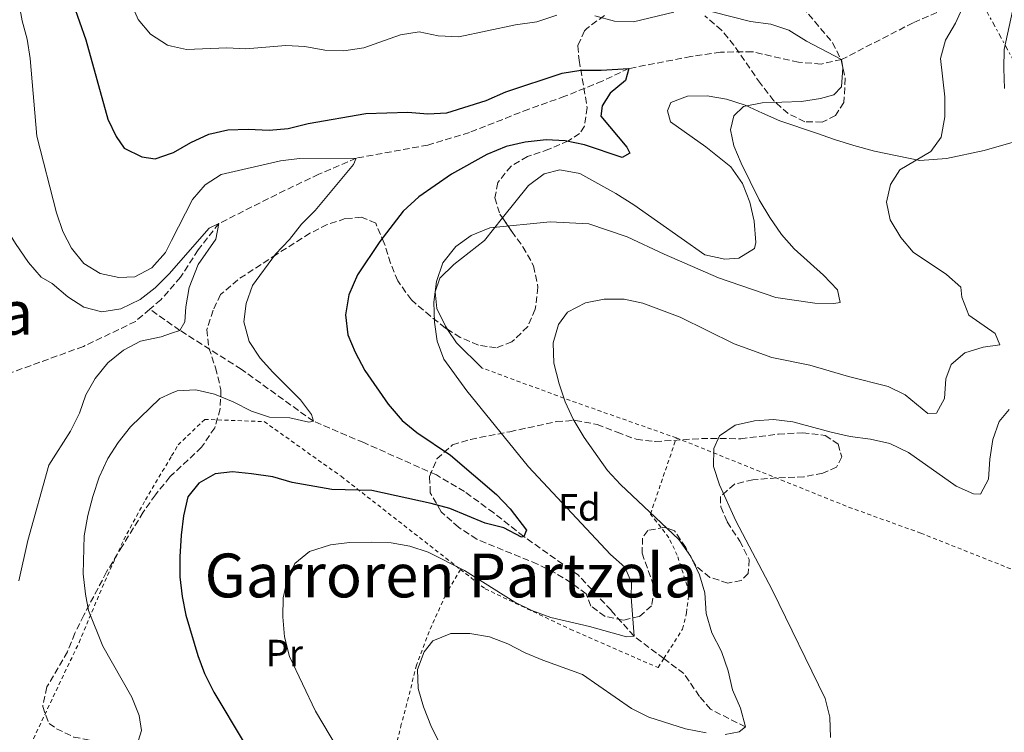
# Model space of a CAD drawing. Units: metres. Extents: x 600153 to 603609, y 4761553 to 4763916.
# Drawn here: x 601034 to 601292, y 4762053 to 4762240 of the extents above; entities that cross this region are included whole.
import ezdxf
from ezdxf.enums import TextEntityAlignment as Align

# ---------------------------------------------------------------- set-up
doc = ezdxf.new("R2010")
doc.units = ezdxf.units.M
doc.header["$MEASUREMENT"] = 0
for name, pattern in [('DGN Style 2', [1.7399219301090239, 1.043953158065414, -0.6959687720436097]), ('DGN Style 3', [2.435890702152634, 1.739921930109024, -0.6959687720436097]), ('DGN Style 7', [3.4798438602180486, 1.565929737098122, -0.6959687720436097, 0.5219765790327072, -0.6959687720436097])]:
    doc.linetypes.add(name, pattern=pattern)
for name, color, linetype, lineweight in [('Barranco lineal', 142, 'DGN Style 3', 13), ('Curva de nivel directora', 30, 'Continuous', 30), ('Curva de nivel intermedia', 30, 'Continuous', 0), ('Etiqueta de uso rústico', 92, 'Continuous', 0), ('Etiqueta de zona arbolada', 92, 'Continuous', 0), ('Línea de cambio de uso (parcela vista)', 92, 'Continuous', 0), ('Línea eléctrica', 6, 'DGN Style 7', 0), ('Tela metálica o alambrada', 7, 'DGN Style 2', 0), ('Texto de rotulación de espacio menor sin especificar', 7, 'Continuous', 0), ('Zona arbolada', 92, 'DGN Style 3', 0)]:
    doc.layers.add(name, color=color, linetype=linetype, lineweight=lineweight)
doc.styles.add('Style-Arial', font='arial.ttf')

msp = doc.modelspace()

# ---------------------------------------------------------------- linework, layer by layer
at = {"layer": 'Barranco lineal', "color": 142, "linetype": 'DGN Style 3', "lineweight": 13}
for points in [[(601281.4900000002, 4762244.57, 585), (601268.5800000001, 4762238.930000001, 582.3899999999994), (601249.8099999996, 4762229.279999999, 580), (601244.4000000004, 4762228.08, 579.25), (601238.5199999996, 4762228.550000001, 578.6999999999971), (601226.3600000005, 4762231.310000001, 578.1399999999994), (601218.04, 4762231.220000001, 577.5800000000017), (601210.2699999996, 4762230.07, 577.1999999999971), (601193.9800000006, 4762226.91, 575), (601186.9900000002, 4762223.630000001, 574.4400000000023), (601177.1900000004, 4762219.630000001, 574.070000000007), (601167.6900000004, 4762216.24, 574.070000000007), (601152.1200000001, 4762210.119999999, 573.5099999999948), (601141.2400000002, 4762206.789999999, 572.5800000000017), (601122.4500000002, 4762203.390000001, 570), (601112.5800000001, 4762199.16, 569.4400000000023), (601101.5700000003, 4762193.850000001, 568.6999999999971), (601086.4100000003, 4762186.230000001, 565), (601080.9100000003, 4762179.300000001, 564.4400000000023), (601076.3399999999, 4762172.15, 564.070000000007), (601071.1399999997, 4762166.220000001, 564.070000000007), (601068.2300000006, 4762163.720000001, 563.8999999999943)], [(601068.2300000006, 4762163.720000001, 563.8999999999943), (601064.4800000006, 4762160.5, 563.6999999999971), (601050.8200000003, 4762153.939999999, 563.320000000007), (601027.6299999999, 4762145.529999999, 562.7299999999959)], [(601203.1500000004, 4762071.99, 581.2100000000064), (601195.3200000003, 4762077.859999999, 580), (601189.29, 4762084.66, 578.6999999999971), (601180.6399999997, 4762093.949999999, 577.5800000000017), (601166.3700000001, 4762104.050000001, 575), (601158.5099999999, 4762110.220000001, 574.070000000007), (601150.8200000003, 4762115.859999999, 573.5099999999948), (601143.4500000002, 4762120.199999999, 572.9499999999971), (601124.4299999997, 4762128.689999999, 571.8300000000017), (601111.1900000004, 4762134.279999999, 570), (601092.2699999996, 4762147.960000001, 568.320000000007), (601076.1500000004, 4762158.15, 565), (601068.2300000006, 4762163.720000001, 563.8999999999943)], [(601224.5899999999, 4762054.039999999, 585), (601215.3799999999, 4762058.67, 583.320000000007), (601212.5199999996, 4762062.07, 582.9499999999971), (601208.4100000003, 4762068.050000001, 582.0200000000041), (601203.1500000004, 4762071.99, 581.2100000000064)]]:
    msp.add_polyline3d(points, dxfattribs=at)
at = {"layer": 'Curva de nivel directora', "color": 30, "linetype": 'Continuous', "lineweight": 30, "flags": 128}
for points, elevation in [([(601048.1100000007, 4762243.92), (601051.4999999994, 4762234.420000001), (601057.219999999, 4762213.600000001), (601059.4099999996, 4762209.100000001), (601061.5399999997, 4762206.029999999), (601066.1399999997, 4762203.720000001), (601069.7000000003, 4762203.180000001), (601073.9859535794, 4762204.713920228)], 575.0000000000003), ([(601073.9859535794, 4762204.713920228), (601074.4500000001, 4762204.880000001), (601078.9999999988, 4762207.520000001), (601083.6999999993, 4762209.710000001), (601088.7300000007, 4762210.790000001), (601094.0700000006, 4762211.01), (601099.6099999994, 4762210.720000002), (601104.5999999982, 4762211.119999999), (601109.7699999983, 4762212.51), (601124.9699999996, 4762215.08), (601135.9800000002, 4762215.470000001), (601141.2300000006, 4762215.02), (601146.2199999995, 4762215.280000002), (601156.5300000004, 4762218.52), (601161.649999999, 4762220.750000001), (601176.4500000004, 4762225.710000004), (601181.3900000001, 4762226.460000002), (601186.6600000006, 4762226.45), (601193.980000001, 4762226.910000001), (601193.1000000002, 4762223.770000001), (601189.0900000003, 4762220.439999999), (601186.949999999, 4762217.100000001), (601186.5999999981, 4762214.390000002)], 575.0000000000003), ([(601186.5999999981, 4762214.390000002), (601193.3999999998, 4762206.300000003), (601194.2600000004, 4762204.699999999), (601192.2099999984, 4762203.570000002), (601182.3600000002, 4762206.840000001), (601177.2799999996, 4762207.940000001), (601172.2799999996, 4762208.16), (601166.7999999989, 4762207.61), (601161.8099999999, 4762206.410000003), (601156.6800000002, 4762204.320000002), (601147.4299999988, 4762199.210000004), (601138.8700000002, 4762193.180000001), (601134.7799999999, 4762189.470000002), (601128.5799999996, 4762181.51), (601122.7999999993, 4762172.75), (601120.4900000005, 4762167.52), (601119.6499999999, 4762162.250000001), (601120.1799999997, 4762157.03), (601122.1499999989, 4762152.440000001), (601124.7199999993, 4762147.62), (601130.8399999993, 4762138.800000002), (601134.5199999984, 4762134.52), (601138.3699999996, 4762131.33), (601147.1299999993, 4762125.430000002), (601159.2499999984, 4762115.100000001), (601162.8, 4762111.289999999), (601167.1499999998, 4762105.699999999), (601166.3699999996, 4762104.050000002), (601165.7999999997, 4762103.870000001), (601161.1900000008, 4762106.28), (601156.24, 4762107.529999999), (601147.0199999998, 4762111.430000001), (601142.0800000001, 4762112.670000001), (601126.5099999999, 4762116.16), (601115.9999999999, 4762116.420000001), (601105.6199999996, 4762118.260000001), (601100.5700000004, 4762119.730000001), (601094.9199999999, 4762120.51), (601089.94, 4762121.03), (601085.369999999, 4762120.520000001), (601081.0899999986, 4762118.07), (601078.2599999988, 4762114.45), (601077.0599999985, 4762109.51), (601076.4699999985, 4762104.4), (601076.0899999985, 4762098.710000002), (601076.1399999999, 4762093.45), (601076.7500000001, 4762088.289999999), (601077.7299999992, 4762083.380000001), (601080.8699999995, 4762072.760000002), (601082.5899999985, 4762068.060000001), (601085.0599999983, 4762063.180000002), (601093.0400000003, 4762049.859999999)], 575.0000000000001)]:
    msp.add_lwpolyline(points, dxfattribs=dict(at, elevation=elevation))
at = {"layer": 'Curva de nivel intermedia', "color": 30, "linetype": 'Continuous', "lineweight": 0, "flags": 128}
for points, elevation in [([(601073.9859535794, 4762375.392777591), (601070.7000000017, 4762375.359999998), (601066.5599999999, 4762373.560000001), (601063.5500000013, 4762370.32), (601062.5900000002, 4762366.609999999), (601061.8600000015, 4762361.660000001), (601057.9500000001, 4762351.369999998), (601056.8600000015, 4762346.439999999), (601055.3200000015, 4762341.42), (601054.3700000015, 4762336.509999998), (601051.2100000009, 4762326.439999999), (601050.1900000017, 4762321.340000001), (601051.5100000005, 4762305.859999999), (601056.7100000017, 4762280.470000001), (601058.0799999996, 4762269.869999998), (601061.7499999999, 4762254.640000001), (601062.2400000015, 4762249.54), (601063.110000001, 4762244.619999998), (601065.1699999997, 4762239.779999998), (601068.4500000009, 4762235.939999999), (601072.880000001, 4762233.009999998), (601073.9859535794, 4762232.769672057)], 580.0000000000005), ([(601031.9500000004, 4762254.859999999), (601034.7800000003, 4762239.439999999), (601036.0300000019, 4762234.600000001), (601036.8200000009, 4762229.550000001), (601038.6400000004, 4762209.159999999), (601043.7300000021, 4762189.029999998), (601045.4100000006, 4762184.16), (601047.7000000017, 4762179.71), (601050.9800000007, 4762175.74), (601055.2000000008, 4762173.060000001), (601060.1000000002, 4762172.06), (601064.3400000005, 4762172.259999998), (601068.7800000017, 4762174.560000001), (601072.3899999993, 4762178.640000001), (601073.9859535794, 4762181.78663188)], 570), ([(601009.8900000014, 4762253.440000001), (601013.0499999997, 4762233.690000001), (601014.1800000007, 4762228.42), (601017.8500000008, 4762217.789999999), (601022.2400000007, 4762202.659999999), (601026.2900000009, 4762192.520000001), (601028.8600000015, 4762187.569999999), (601032.9699999996, 4762180.98), (601036.4600000011, 4762175.939999999), (601039.74, 4762172.17), (601042.6600000013, 4762170.49), (601046.7600000007, 4762166.930000001), (601050.9699999995, 4762164.24), (601055.6700000003, 4762163.05), (601060.63, 4762163.779999998), (601065.6900000004, 4762166.25), (601069.6500000012, 4762169.300000001), (601073.4600000001, 4762173.109999999), (601073.9859535794, 4762173.71639953)], 565.0000000000002), ([(601215.8900000001, 4762241.810000001), (601225.9300000005, 4762239.210000001), (601231.2400000015, 4762238.580000001), (601235.9800000022, 4762237.009999999), (601240.5599999998, 4762234.07), (601249.8100000012, 4762229.28), (601250.0999999996, 4762227.069999999), (601249.7599999999, 4762222.09), (601247.7700000005, 4762220.029999998), (601244.2400000012, 4762219.069999999), (601239.3000000014, 4762218.259999998), (601228.9900000006, 4762217.880000001), (601224.0900000011, 4762216.91), (601221.5099999994, 4762214.470000001), (601220.6700000013, 4762210.84), (601221.4800000003, 4762206.650000001), (601223.4500000017, 4762202.06), (601228.1600000013, 4762192.399999999), (601230.9700000009, 4762187.779999999), (601234.0599999999, 4762183.32), (601237.3400000011, 4762179.55), (601245.0900000005, 4762172.649999999), (601248.7200000006, 4762168.789999999), (601249.4400000002, 4762165.52), (601247.7599999993, 4762165.199999999), (601242.7600000014, 4762165.3), (601232.5199999999, 4762166.769999999), (601217.4700000006, 4762171.960000001), (601203.2700000004, 4762178.13), (601193.5400000005, 4762182.730000001), (601183.470000001, 4762186.119999998), (601173.2800000008, 4762186.640000001), (601157.4600000002, 4762185.039999999), (601152.600000001, 4762183.11), (601148.5300000008, 4762180.210000001), (601145.1900000013, 4762175.92), (601143.4800000014, 4762170.970000001), (601142.7900000007, 4762165.57), (601142.9299999994, 4762160.309999999), (601143.6900000017, 4762155.369999999), (601145.4200000016, 4762150.619999999), (601151.47, 4762142.309999999), (601167.6200000015, 4762122.34), (601189.1500000006, 4762099.34), (601192.8900000001, 4762095.989999999), (601194.6500000014, 4762092), (601194.5399999997, 4762088.109999998), (601195.3200000019, 4762077.859999999), (601193.3600000017, 4762077.720000002), (601183.6500000021, 4762080.390000001), (601173.52, 4762082.76), (601168.5500000012, 4762084.599999999), (601164.0400000006, 4762086.84), (601150.8500000008, 4762095.140000001), (601141.3400000001, 4762099.890000001), (601136.4699999997, 4762101.510000001), (601131.55, 4762102.4), (601126.3900000014, 4762102.579999999), (601120.6700000014, 4762102.480000001), (601115.7100000016, 4762101.859999999), (601110.2000000018, 4762100.08), (601106.3399999995, 4762096.949999998), (601104.4000000015, 4762092.920000001), (601103.2700000005, 4762087.980000001), (601103.2000000012, 4762082.980000001), (601103.6399999993, 4762077.699999999), (601104.9400000002, 4762072.5), (601111.7100000005, 4762058.189999998), (601119.6800000012, 4762044.819999999)], 580.0000000000001), ([(601108.9300000002, 4762232.710000001), (601114.1700000016, 4762231.759999999), (601119.1700000016, 4762231.509999999), (601124.3900000007, 4762232.329999999), (601134.0100000009, 4762235.76), (601138.9599999997, 4762236.56), (601143.9300000007, 4762235.519999999), (601149.3200000019, 4762235.239999999), (601164.2300000007, 4762238.369999998), (601169.8000000007, 4762239.130000001), (601175.0500000011, 4762240.9)], 580.0000000000001), ([(601281.4300000002, 4762242.66), (601279.6500000008, 4762238.779999999), (601277.1000000006, 4762234.329999999), (601275.7400000016, 4762229.52), (601276.8800000015, 4762219.449999999), (601276.9000000017, 4762214.220000001), (601275.9299999994, 4762208.910000001), (601273.1900000012, 4762205.140000001), (601265.110000001, 4762200.279999998), (601262.63, 4762196.470000001), (601261.6199999996, 4762191.850000001), (601262.5100000015, 4762187.199999998), (601265.3099999999, 4762182.5), (601268.5800000001, 4762178.720000001), (601277.3200000018, 4762172.789999999), (601281.0600000013, 4762169.48), (601281.3499999996, 4762166.84), (601283.2100000016, 4762162.189999999), (601290.1200000005, 4762157.359999998), (601291.3299999997, 4762154.399999999), (601286.950000001, 4762153.74), (601282.1699999999, 4762152.300000001), (601278.5300000011, 4762149.220000001), (601277.1600000008, 4762145.470000001), (601276.8400000012, 4762140.269999999), (601274.7400000002, 4762136.429999999), (601272.4500000014, 4762136.300000001), (601266.5199999993, 4762141.27), (601262.0100000009, 4762143.429999999), (601251.5900000005, 4762146.06), (601241.4400000006, 4762149.039999999), (601231.4600000004, 4762151.070000002), (601221.6200000012, 4762154.619999998), (601207.420000001, 4762161.599999999), (601197.6500000011, 4762165.309999999), (601192.7600000005, 4762166.34), (601187.49, 4762166.310000001), (601182.5800000015, 4762165.369999999), (601177.900000001, 4762162.96), (601175.5099999993, 4762159.689999999), (601174.0699999998, 4762154.890000001), (601174.28, 4762149.52), (601175.6400000012, 4762144.16), (601177.2800000019, 4762139.439999999), (601179.3300000015, 4762134.84), (601182.2000000015, 4762130), (601188.3700000006, 4762121.41), (601191.7600000014, 4762117.730000001), (601207.0800000012, 4762103.289999999), (601210.2500000007, 4762098.789999999), (601212.5500000007, 4762094.009999999), (601213.9500000001, 4762089.21), (601214.2500000017, 4762083.84), (601215.7600000005, 4762078.749999999), (601218.3100000009, 4762073.850000001), (601220.0000000006, 4762068.789999999), (601221.1600000008, 4762063.81), (601223.2800000019, 4762058.98), (601224.5899999995, 4762054.039999999)], 585), ([(601185.0800000004, 4762240.78), (601190.2100000002, 4762239.350000001), (601195.2100000002, 4762239.140000001), (601205.7500000015, 4762241.73)], 580.0000000000001), ([(601294.6600000003, 4762242), (601292.4800000008, 4762231.869999998), (601292.3800000002, 4762226.869999998), (601292.5400000013, 4762221.680000001)], 590.0000000000001), ([(601073.9859535794, 4762232.769672057), (601077.85, 4762231.929999999), (601088.4500000012, 4762232.32), (601093.4400000002, 4762232.099999999), (601103.9299999999, 4762232.91), (601108.9300000002, 4762232.710000001)], 580.0000000000005), ([(601073.9859535794, 4762181.78663188), (601079.4400000012, 4762192.539999999), (601082.7600000005, 4762196.409999999), (601086.9699999995, 4762199.099999999), (601102.5300000008, 4762202.640000002), (601107.5000000017, 4762203.26), (601122.4500000007, 4762203.390000001), (601121.6700000005, 4762201.699999998), (601111.6900000004, 4762189.640000002), (601108.0700000017, 4762186.019999998), (601104.9400000002, 4762181.98), (601101.240000001, 4762178.189999999), (601095.2400000017, 4762169.92), (601093.5300000019, 4762165.220000001), (601092.9000000015, 4762160.369999999), (601094.37, 4762155.210000001), (601097.1799999997, 4762150.890000001), (601100.5200000014, 4762147.170000001), (601107.8100000002, 4762139.96), (601110.6700000013, 4762136.06), (601111.190000002, 4762134.279999998), (601110.0099999995, 4762134.100000001), (601105.0400000007, 4762135.199999999), (601099.6699999997, 4762135.409999999), (601094.910000001, 4762136.92), (601090.15, 4762139.390000001), (601085.2100000003, 4762141.399999999), (601080.3399999999, 4762142.56), (601075.4699999995, 4762142.309999999), (601073.9859535794, 4762141.649338983)], 570), ([(601073.9859535794, 4762173.71639953), (601083.790000001, 4762185.019999999), (601086.4100000006, 4762186.230000001), (601085.6100000005, 4762182.100000001), (601080.9600000011, 4762175.449999998), (601078.6200000009, 4762169.429999999), (601077.7200000002, 4762164.31), (601077.4200000007, 4762160.380000001), (601076.1500000011, 4762158.149999999), (601073.9859535794, 4762157.418367198)], 565.0000000000007), ([(601073.9859535794, 4762157.418367198), (601071.2400000005, 4762156.489999999), (601065.8300000012, 4762155.349999999), (601061.3300000018, 4762152.98)], 565.0000000000005), ([(601061.3300000018, 4762152.98), (601057.2500000005, 4762149.67), (601053.890000001, 4762145.539999999), (601051.4200000011, 4762141.199999998), (601049.7900000016, 4762136.380000002), (601047.3999999999, 4762131.699999998), (601041.7600000006, 4762122.77), (601036.2100000007, 4762102.999999999), (601033.9100000006, 4762092.38)], 565.0000000000005), ([(601073.9859535794, 4762141.649338983), (601070.9100000019, 4762140.279999999), (601063.1900000015, 4762132.859999998), (601059.9500000007, 4762128.76), (601057.2300000002, 4762124.56), (601054.9900000006, 4762119.579999999), (601053.2899999997, 4762114.56), (601051.9800000021, 4762109.529999998), (601051.0299999999, 4762104.26), (601050.7700000006, 4762094.230000001), (601051.400000001, 4762088.859999999), (601052.1900000023, 4762084.579999999), (601055.9400000006, 4762075.210000001), (601063.5300000012, 4762061.829999999), (601065.4500000012, 4762057.079999999), (601066.0599999992, 4762053.119999998), (601064.4800000011, 4762047.989999999), (601062.4600000005, 4762043.149999999), (601062.2200000014, 4762038.160000001), (601062.8499999995, 4762032.74), (601064.5800000018, 4762028.489999999), (601068.0500000007, 4762024.939999999), (601072.7300000013, 4762022.74), (601073.9859535794, 4762021.528901906)], 570), ([(601293.7900000006, 4762137.409999999), (601291.1900000012, 4762134.249999999), (601289.5300000004, 4762129.529999998), (601288.6600000008, 4762124.380000001), (601288.3800000015, 4762119.109999998), (601286.2800000005, 4762115.189999999), (601284.4100000019, 4762115.25), (601279.8900000001, 4762117.26), (601267.3200000017, 4762126.089999998), (601262.4900000015, 4762128.42), (601257.3400000016, 4762129.619999997), (601252.0500000009, 4762130.330000001), (601247.0799999998, 4762131.399999999), (601237.0100000004, 4762134.15), (601231.9600000011, 4762134.740000002), (601226.9299999997, 4762134.42), (601221.8700000015, 4762133.300000002), (601217.7800000011, 4762130.500000001), (601216.2900000003, 4762127.17), (601216.1900000018, 4762122.4), (601217.7499999999, 4762117.65), (601222.0700000004, 4762108.189999999), (601231.5800000011, 4762090.02), (601245.4700000006, 4762061.480000001), (601246.7400000001, 4762056.640000002), (601246.9200000011, 4762051.270000001)], 590.0000000000001), ([(601214.2899999998, 4762052.470000001), (601208.8000000002, 4762053.560000001), (601199.1799999999, 4762056.569999999), (601194.6200000001, 4762058.900000001), (601181.7900000003, 4762067.789999999), (601171.4000000011, 4762071.579999999), (601166.7699999998, 4762073.470000001), (601162.1900000023, 4762075.899999999), (601157.3700000008, 4762077.720000002), (601152.2800000013, 4762078.58), (601147.2800000012, 4762078.539999999), (601142.5300000014, 4762076.659999999), (601140.2400000005, 4762073.79), (601138.4900000002, 4762069.100000001), (601138.6600000003, 4762064.16), (601140.0400000014, 4762059.349999998), (601142.2099999996, 4762053.970000001), (601144.4400000003, 4762049.5)], 585), ([(601224.5899999995, 4762054.039999999), (601222.930000001, 4762052.720000001), (601219.2699999998, 4762052.07)], 585)]:
    msp.add_lwpolyline(points, dxfattribs=dict(at, elevation=elevation))
at = {"layer": 'Línea de cambio de uso (parcela vista)', "color": 92, "linetype": 'Continuous', "lineweight": 0, "extrusion": (0.1156289683638205, 0.2568547028234829, 0.959508000650635), "elevation": 1293249.513715562, "flags": 128}
msp.add_lwpolyline([(1406682.219017227, -4403212.558735272), (1406678.68065742, -4403210.179806238), (1406669.766615925, -4403206.807201279)], dxfattribs=at)
at = {"layer": 'Línea de cambio de uso (parcela vista)', "color": 92, "linetype": 'Continuous', "lineweight": 0}
for points in [[(601296.6299999999, 4762208.08, 591.1199999999953), (601287.2300000006, 4762205.350000001, 588.7899999999936), (601277.2999999998, 4762203.289999999, 586.6399999999994), (601270.3600000005, 4762202.720000001, 585.6199999999953), (601258.4600000001, 4762205.180000001, 583.9400000000023), (601253.0300000003, 4762206.689999999, 583.6600000000036), (601247.9400000004, 4762208.310000001, 583.0099999999948), (601243.1900000004, 4762209.970000001, 581.8000000000029), (601233.6100000005, 4762213.15, 581.5200000000041), (601229.0099999999, 4762215.199999999, 580.2200000000012), (601224.4500000002, 4762217.32, 579.3800000000047), (601219.6200000001, 4762218.84, 579.1000000000058), (601214.54, 4762219.730000001, 579.0099999999948), (601209.3899999997, 4762219.680000001, 579.0099999999948), (601204.9800000006, 4762217.949999999, 578.820000000007), (601204.1299999999, 4762215.800000001, 578.7299999999959), (601204.8799999999, 4762212.869999999, 578.7299999999959), (601214.1500000004, 4762206.34, 579.2899999999936), (601220.7699999996, 4762201.07, 579.570000000007), (601223.7599999999, 4762196.710000001, 579.570000000007), (601225.7199999997, 4762191.850000001, 579.4700000000012), (601226.8799999999, 4762186.859999999, 579.2899999999936), (601227.3200000003, 4762181.26, 578.3500000000058), (601226.9600000001, 4762179.65, 578.3500000000058), (601222.8700000001, 4762177.130000001, 578.3500000000058), (601219.1699999999, 4762176.859999999, 578.3500000000058), (601213.8899999997, 4762177.949999999, 578.3500000000058), (601195.2400000002, 4762191.09, 577.8000000000029), (601190.5499999998, 4762194.130000001, 577.8000000000029), (601181.1100000005, 4762199.369999999, 577.8000000000029), (601175.8300000001, 4762200.34, 577.8000000000029), (601171.7199999997, 4762199.27, 577.9799999999959), (601167.6399999997, 4762196.17, 578.070000000007), (601160.8362999996, 4762187.694800001, 579.7179000000033)], [(601160.8362999996, 4762187.694800001, 579.7179000000033), (601156.0800000001, 4762181.77, 580.8699999999953), (601148.0599999996, 4762175.430000001, 580.5899999999965), (601144.3200000003, 4762171.84, 580.2200000000012), (601143.0999999996, 4762168.24, 580.029999999999), (601143.5700000003, 4762163.930000001, 580.029999999999), (601145.8300000001, 4762159.300000001, 580.1199999999953), (601146.4105000002, 4762158.403899999, 580.2899000000034)]]:
    msp.add_polyline3d(points, dxfattribs=at)
at = {"layer": 'Línea eléctrica', "color": 6, "linetype": 'DGN Style 7', "lineweight": 0}
msp.add_polyline3d([(601563.2600000025, 4761747.650000001, 571.8000000000029), (601551.9395061057, 4761765.213956753, 572.9021999999968), (601528.0300000014, 4761802.310000001, 575.2299999999959), (601468.2899999995, 4761911.689999999, 578.8000000000029), (601407.2800000003, 4762023.550000001, 585.9100000000036), (601353.239999998, 4762121.619999999, 598.679999999993), (601270.9499999998, 4762273.070000002, 590.1100000000006), (601169.1799999998, 4762357.699999999, 582.0099999999948), (601056.4600000018, 4762451.57, 579.7400000000052)], dxfattribs=at)
at = {"layer": 'Tela metálica o alambrada', "color": 7, "linetype": 'DGN Style 2', "lineweight": 0, "extrusion": (-0.3211692099760345, -0.5585136904065368, 0.764795918001555), "elevation": -2852352.593570771, "flags": 128}
msp.add_lwpolyline([(-1852736.628215805, 3386854.393407937), (-1852765.86098964, 3386847.315658726), (-1852789.933762694, 3386841.960782678)], dxfattribs=at)
at = {"layer": 'Tela metálica o alambrada', "color": 7, "linetype": 'DGN Style 2', "lineweight": 0}
for points in [[(601206.4500000002, 4762129.930000001, 589.9199999999983), (601251.6399999997, 4762111.77, 593.4600000000064), (601270.5599999996, 4762104.92, 594.3000000000029), (601295.9299999997, 4762094.859999999, 594.4900000000052), (601322.5099999999, 4762106.33, 595.4199999999983), (601353.0800000001, 4762119.75, 598.2100000000064), (601379.29, 4762131.07, 599.6999999999971), (601402.2999999998, 4762141.16, 597.8399999999965), (601429.2599999999, 4762152.680000001, 591.1300000000047), (601460.2400000002, 4762165.939999999, 587.1999999999971)], [(601073.9859999996, 4762125.2358, 573.1322999999975), (601075.6699999999, 4762128.07, 573.1499999999943), (601082.6500000004, 4762134.789999999, 572.320000000007), (601098.2699999996, 4762134.199999999, 571.3800000000047), (601118.4600000001, 4762119.84, 574.2700000000041), (601149.7599999999, 4762095.4, 579.3600000000006)], [(601203.1500000004, 4762071.99, 581.9700000000012), (601208.0700000003, 4762079.74, 583.3999999999943), (601209.0899999999, 4762083.980000001, 583.5899999999965), (601209.79, 4762089.449999999, 583.8699999999953), (601206.6699999999, 4762099.100000001, 584.0500000000029), (601204.4900000002, 4762103.730000001, 584.2400000000052), (601199.6500000004, 4762109.939999999, 585.1699999999983), (601206.4500000002, 4762129.930000001, 589.9199999999983)], [(601036.9400000004, 4762049.369999999, 565.5599999999977), (601049.6799999997, 4762076.199999999, 569.0599999999977), (601055.7400000002, 4762090.619999999, 570.2700000000041), (601061.4000000004, 4762103.189999999, 572.2200000000012), (601067.0899999999, 4762113.630000001, 573.0599999999977), (601073.9859999996, 4762125.2358, 573.1322999999975)], [(601149.7599999999, 4762095.4, 579.3600000000006), (601145.8300000001, 4762088.609999999, 583.0800000000017), (601141.5800000001, 4762079.130000001, 584.5800000000017), (601138.2800000003, 4762070.279999999, 584.9499999999971), (601134.2599999999, 4762054.75, 584.0200000000041), (601130.6799999997, 4762039.980000001, 581.9700000000012), (601130.6600000003, 4762039.289999999, 581.8699999999953)], [(601149.7599999999, 4762095.4, 579.3600000000006), (601156.29, 4762090.310000001, 580.4199999999983), (601178.6100000005, 4762079.680000001, 580.6999999999971), (601201.6500000004, 4762069.630000001, 581.5399999999936), (601203.1500000004, 4762071.99, 581.9700000000012)]]:
    msp.add_polyline3d(points, dxfattribs=at)
at = {"layer": 'Zona arbolada', "color": 92, "linetype": 'DGN Style 3', "lineweight": 0}
for points in [[(601239.5300000003, 4762243.02, 587.8099999999977), (601247.4100000003, 4762233.689999999, 587.8099999999977), (601249.6699999999, 4762229.210000001, 587.8099999999977), (601250.7300000006, 4762224.32, 587.8099999999977), (601250.4100000003, 4762218, 587.8099999999977), (601248.1600000003, 4762214.550000001, 587.8099999999977), (601244.6600000003, 4762212.83, 587.8099999999977), (601240.1600000003, 4762212.930000001, 587.6300000000047), (601235.79, 4762215.100000001, 587.25), (601232.0499999998, 4762218.42, 587.070000000007), (601228.4900000002, 4762222.980000001, 587.070000000007), (601221.5499999998, 4762233.029999999, 586.8800000000047), (601218.2999999998, 4762236.960000001, 586.6999999999971), (601213.9100000003, 4762240.730000001, 586.6999999999971)], [(601239.5300000003, 4762243.02, 587.8099999999977), (601247.4100000003, 4762233.689999999, 587.8099999999977), (601249.6699999999, 4762229.210000001, 587.8099999999977), (601250.7300000006, 4762224.32, 587.8099999999977), (601250.4100000003, 4762218, 587.8099999999977), (601248.1600000003, 4762214.550000001, 587.8099999999977), (601244.6600000003, 4762212.83, 587.8099999999977), (601240.1600000003, 4762212.930000001, 587.6300000000047), (601235.79, 4762215.100000001, 587.25), (601232.0499999998, 4762218.42, 587.070000000007), (601228.4900000002, 4762222.980000001, 587.070000000007), (601221.5499999998, 4762233.029999999, 586.8800000000047), (601218.2999999998, 4762236.960000001, 586.6999999999971), (601213.9100000003, 4762240.730000001, 586.6999999999971)], [(601187.5700000003, 4762240.83, 585.9799999999959), (601182.9500000002, 4762237.439999999, 585.6199999999953), (601182.3600000005, 4762236.789999999, 585.5800000000017), (601180.5700000003, 4762232.880000001, 585.5800000000017), (601180.9199999999, 4762229.07, 585.3899999999994), (601183.04, 4762216.65, 584.8300000000017), (601182.3099999996, 4762211.779999999, 584.570000000007), (601181.0499999998, 4762209.84, 584.4600000000064), (601178.0999999996, 4762207.9, 584.2700000000041), (601173.0099999999, 4762205.710000001, 584.2700000000041), (601167.3799999999, 4762203.810000001, 584.2700000000041), (601163.0599999996, 4762201.310000001, 584.2700000000041), (601159.5999999996, 4762196.939999999, 584.2700000000041), (601158.7999999998, 4762192.960000001, 584.2700000000041), (601160.1500000004, 4762188.699999999, 584.2700000000041), (601163.25, 4762184.16, 584.2700000000041), (601166.1500000004, 4762180.109999999, 584.7200000000012), (601168.9800000006, 4762175.100000001, 585.9199999999983), (601170.1200000001, 4762169.5, 585.9499999999971), (601169.4199999999, 4762163.699999999, 585.9499999999971), (601167.4199999999, 4762159.140000001, 585.9499999999971), (601163.29, 4762155.140000001, 585.8300000000017), (601159.1600000003, 4762153.59, 585.5800000000017), (601154.4699999997, 4762154.289999999, 585.0200000000041), (601149.7300000006, 4762156.289999999, 584.2400000000052), (601145.8200000003, 4762158.779999999, 583.7100000000064), (601141.8799999999, 4762161.859999999, 583.7599999999948), (601136.8899999997, 4762166.16, 582.9700000000012), (601133.3200000003, 4762171.16, 582.6000000000058), (601131.4600000001, 4762175.800000001, 582.6100000000006), (601129.7800000003, 4762181.08, 582.3000000000029), (601127.5300000003, 4762186.300000001, 581.5099999999948), (601123.8300000001, 4762187.84, 581.1100000000006), (601119.5599999996, 4762187.49, 581.1100000000006), (601114.7999999998, 4762185.960000001, 581.1100000000006), (601110.29, 4762183.66, 580.3899999999994), (601101.5199999996, 4762178.119999999, 579.25), (601091.3499999996, 4762171.460000001, 579.2400000000052), (601086.8099999996, 4762167.600000001, 578.5), (601084.8700000001, 4762163.449999999, 578.1300000000047), (601083.25, 4762158.4, 577.75), (601083.7599999999, 4762153.52, 577.0099999999948), (601085.5, 4762148.350000001, 577.0099999999948), (601086.9299999997, 4762142.57, 577.0099999999948), (601086.7199999997, 4762137.57, 577.0099999999948), (601085.2800000003, 4762132.59, 577.0099999999948), (601081.8499999996, 4762127.480000001, 577.0099999999948), (601073.54, 4762119.689999999, 577.0099999999948), (601069.7400000002, 4762114.99, 577.0099999999948), (601066.5300000003, 4762110.439999999, 577.0099999999948), (601061.0700000003, 4762101.58, 576.2899999999936), (601056.9299999997, 4762094.77, 576.2599999999948), (601050.9500000002, 4762083.41, 576.2599999999948), (601048.5599999996, 4762078.65, 575.8899999999994), (601046.6299999999, 4762073.75, 575.5200000000041), (601041.2400000002, 4762064.529999999, 573.6499999999943), (601040.1399999997, 4762059.41, 573.3699999999953), (601041.7999999998, 4762054.92, 573.279999999999), (601043.7999999998, 4762053.57, 573.279999999999), (601048.3099999996, 4762051.390000001, 573.279999999999)], [(601187.5700000003, 4762240.83, 585.9799999999959), (601182.9500000002, 4762237.439999999, 585.6199999999953), (601182.3600000005, 4762236.789999999, 585.5800000000017), (601180.5700000003, 4762232.880000001, 585.5800000000017), (601180.9199999999, 4762229.07, 585.3899999999994), (601183.04, 4762216.65, 584.8300000000017), (601182.3099999996, 4762211.779999999, 584.570000000007), (601181.0499999998, 4762209.84, 584.4600000000064), (601178.0999999996, 4762207.9, 584.2700000000041), (601173.0099999999, 4762205.710000001, 584.2700000000041), (601167.3799999999, 4762203.810000001, 584.2700000000041), (601163.0599999996, 4762201.310000001, 584.2700000000041), (601159.5999999996, 4762196.939999999, 584.2700000000041), (601158.7999999998, 4762192.960000001, 584.2700000000041), (601160.1500000004, 4762188.699999999, 584.2700000000041), (601160.8362999996, 4762187.694800001, 584.2700000000041)], [(601146.4105000002, 4762158.403899999, 583.7899999999936), (601145.8200000003, 4762158.779999999, 583.7100000000064), (601141.8799999999, 4762161.859999999, 583.7599999999948), (601136.8899999997, 4762166.16, 582.9700000000012), (601133.3200000003, 4762171.16, 582.6000000000058), (601131.4600000001, 4762175.800000001, 582.6100000000006), (601129.7800000003, 4762181.08, 582.3000000000029), (601127.5300000003, 4762186.300000001, 581.5099999999948), (601123.8300000001, 4762187.84, 581.1100000000006), (601119.5599999996, 4762187.49, 581.1100000000006), (601114.7999999998, 4762185.960000001, 581.1100000000006), (601110.29, 4762183.66, 580.3899999999994), (601101.5199999996, 4762178.119999999, 579.25), (601091.3499999996, 4762171.460000001, 579.2400000000052), (601086.8099999996, 4762167.600000001, 578.5), (601084.8700000001, 4762163.449999999, 578.1300000000047), (601083.25, 4762158.4, 577.75), (601083.7599999999, 4762153.52, 577.0099999999948), (601085.5, 4762148.350000001, 577.0099999999948), (601086.9299999997, 4762142.57, 577.0099999999948), (601086.7199999997, 4762137.57, 577.0099999999948), (601085.2800000003, 4762132.59, 577.0099999999948), (601081.8499999996, 4762127.480000001, 577.0099999999948), (601073.9859999996, 4762120.107999999, 577.0099999999948)], [(601160.8362999996, 4762187.694800001, 584.2700000000041), (601163.25, 4762184.16, 584.2700000000041), (601166.1500000004, 4762180.109999999, 584.7200000000012), (601168.9800000006, 4762175.100000001, 585.9199999999983), (601170.1200000001, 4762169.5, 585.9499999999971), (601169.4199999999, 4762163.699999999, 585.9499999999971), (601167.4199999999, 4762159.140000001, 585.9499999999971), (601163.29, 4762155.140000001, 585.8300000000017), (601159.1600000003, 4762153.59, 585.5800000000017)], [(601159.1600000003, 4762153.59, 585.5800000000017), (601154.4699999997, 4762154.289999999, 585.0200000000041), (601149.7300000006, 4762156.289999999, 584.2400000000052), (601146.4105000002, 4762158.403899999, 583.7899999999936)], [(601200.8799999999, 4762128.970000001, 590.4199999999983), (601212.9900000002, 4762129.76, 590.4199999999983), (601223.3200000003, 4762129.720000001, 591.529999999999), (601233.2000000002, 4762130.9, 594.029999999999), (601239.5300000003, 4762131.27, 594.1499999999943), (601245.4900000002, 4762130.57, 594.1499999999943), (601248.8700000001, 4762128.32, 594.1499999999943), (601249.8300000001, 4762124.970000001, 594.1499999999943), (601248.4800000006, 4762122.210000001, 594.1499999999943), (601244.8399999999, 4762120.65, 594.1499999999943), (601239.9199999999, 4762119.720000001, 594.1499999999943), (601232.79, 4762119.439999999, 594.1499999999943), (601226.54, 4762118.92, 593.779999999999), (601221.6699999999, 4762117.82, 593.779999999999), (601218.04, 4762114.550000001, 593.779999999999), (601218.0700000003, 4762111.800000001, 593.3999999999943), (601219.79, 4762107.850000001, 593.029999999999), (601223.0499999998, 4762102.850000001, 593.029999999999), (601225.5499999998, 4762098, 592.279999999999), (601225.2800000003, 4762094.33, 592.279999999999), (601223.4699999997, 4762092.480000001, 592.279999999999), (601219.9699999997, 4762091.83, 592.279999999999), (601215.2199999997, 4762093.310000001, 591.9100000000036), (601211.5300000003, 4762096.32, 591.5399999999936), (601208.8799999999, 4762101.17, 591.5399999999936), (601205.9299999997, 4762105.57, 591.5399999999936), (601203.3300000001, 4762106.449999999, 591.5399999999936), (601198.9100000003, 4762105.640000001, 591.1699999999983), (601197.5599999996, 4762103.640000001, 590.7899999999936), (601197.4500000002, 4762099.67, 590.7899999999936), (601200.7599999999, 4762090.25, 590.4199999999983), (601199.8899999997, 4762085.810000001, 590.4199999999983), (601196.7100000001, 4762083.029999999, 590.0500000000029), (601192.4500000002, 4762082.07, 590.0500000000029), (601187.7100000001, 4762083.08, 590.0500000000029), (601184.0199999996, 4762085.789999999, 590.0500000000029), (601182.7599999999, 4762088.980000001, 590.0500000000029), (601178.7999999998, 4762091.92, 589.4600000000064), (601174.5999999996, 4762094.470000001, 588.2899999999936), (601170.0099999999, 4762096.779999999, 587.4400000000023), (601154.0599999996, 4762103.32, 586.320000000007), (601149.2999999998, 4762106.470000001, 585.9499999999971), (601144.6699999999, 4762110.539999999, 585.2100000000064), (601141.8700000001, 4762115.550000001, 585.2100000000064), (601141.6699999999, 4762119.82, 585.2100000000064), (601143.5999999996, 4762124.42, 585.5800000000017), (601147.6799999997, 4762128.119999999, 585.5800000000017), (601152.4000000004, 4762129.550000001, 585.9499999999971), (601162.7300000006, 4762131.550000001, 586.9799999999959), (601174.9400000004, 4762134.220000001, 589.3000000000029), (601179.8899999997, 4762134.5, 589.9799999999959), (601185.6399999997, 4762133.49, 590.029999999999), (601190.8600000005, 4762131.4, 590.4199999999983), (601195.9000000004, 4762129.57, 590.4199999999983), (601200.8799999999, 4762128.970000001, 590.4199999999983)], [(601073.9859999996, 4762120.107999999, 577.0099999999948), (601073.54, 4762119.689999999, 577.0099999999948), (601069.7400000002, 4762114.99, 577.0099999999948), (601066.5300000003, 4762110.439999999, 577.0099999999948), (601061.0700000003, 4762101.58, 576.2899999999936), (601056.9299999997, 4762094.77, 576.2599999999948), (601050.9500000002, 4762083.41, 576.2599999999948), (601048.5599999996, 4762078.65, 575.8899999999994), (601046.6299999999, 4762073.75, 575.5200000000041), (601041.2400000002, 4762064.529999999, 573.6499999999943), (601040.1399999997, 4762059.41, 573.3699999999953), (601041.7999999998, 4762054.92, 573.279999999999), (601043.7999999998, 4762053.57, 573.279999999999), (601048.3099999996, 4762051.390000001, 573.279999999999), (601060.0300000003, 4762049.17, 573.279999999999), (601070.1299999999, 4762047.949999999, 574.3300000000017), (601073.9859999996, 4762047.344799999, 575.3847999999998)]]:
    msp.add_polyline3d(points, dxfattribs=at)
msp.add_polyline3d([(601170.0099999999, 4762096.779999999, 587.4400000000023), (601154.0599999996, 4762103.32, 586.320000000007), (601149.2999999998, 4762106.470000001, 585.9499999999971), (601144.6699999999, 4762110.539999999, 585.2100000000064), (601141.8700000001, 4762115.550000001, 585.2100000000064), (601141.6699999999, 4762119.82, 585.2100000000064), (601143.5999999996, 4762124.42, 585.5800000000017), (601147.6799999997, 4762128.119999999, 585.5800000000017), (601152.4000000004, 4762129.550000001, 585.9499999999971), (601162.7300000006, 4762131.550000001, 586.9799999999959), (601174.9400000004, 4762134.220000001, 589.3000000000029), (601179.8899999997, 4762134.5, 589.9799999999959), (601185.6399999997, 4762133.49, 590.029999999999), (601190.8600000005, 4762131.4, 590.4199999999983), (601195.9000000004, 4762129.57, 590.4199999999983), (601200.8799999999, 4762128.970000001, 590.4199999999983), (601212.9900000002, 4762129.76, 590.4199999999983), (601223.3200000003, 4762129.720000001, 591.529999999999), (601233.2000000002, 4762130.9, 594.029999999999), (601239.5300000003, 4762131.27, 594.1499999999943), (601245.4900000002, 4762130.57, 594.1499999999943), (601248.8700000001, 4762128.32, 594.1499999999943), (601249.8300000001, 4762124.970000001, 594.1499999999943), (601248.4800000006, 4762122.210000001, 594.1499999999943), (601244.8399999999, 4762120.65, 594.1499999999943), (601239.9199999999, 4762119.720000001, 594.1499999999943), (601232.79, 4762119.439999999, 594.1499999999943), (601226.54, 4762118.92, 593.779999999999), (601221.6699999999, 4762117.82, 593.779999999999), (601218.04, 4762114.550000001, 593.779999999999), (601218.0700000003, 4762111.800000001, 593.3999999999943), (601219.79, 4762107.850000001, 593.029999999999), (601223.0499999998, 4762102.850000001, 593.029999999999), (601225.5499999998, 4762098, 592.279999999999), (601225.2800000003, 4762094.33, 592.279999999999), (601223.4699999997, 4762092.480000001, 592.279999999999), (601219.9699999997, 4762091.83, 592.279999999999), (601215.2199999997, 4762093.310000001, 591.9100000000036), (601211.5300000003, 4762096.32, 591.5399999999936), (601208.8799999999, 4762101.17, 591.5399999999936), (601205.9299999997, 4762105.57, 591.5399999999936), (601203.3300000001, 4762106.449999999, 591.5399999999936), (601198.9100000003, 4762105.640000001, 591.1699999999983), (601197.5599999996, 4762103.640000001, 590.7899999999936), (601197.4500000002, 4762099.67, 590.7899999999936), (601200.7599999999, 4762090.25, 590.4199999999983), (601199.8899999997, 4762085.810000001, 590.4199999999983), (601196.7100000001, 4762083.029999999, 590.0500000000029), (601192.4500000002, 4762082.07, 590.0500000000029), (601187.7100000001, 4762083.08, 590.0500000000029), (601184.0199999996, 4762085.789999999, 590.0500000000029), (601182.7599999999, 4762088.980000001, 590.0500000000029), (601178.7999999998, 4762091.92, 589.4600000000064), (601174.5999999996, 4762094.470000001, 588.2899999999936)], close=True, dxfattribs=at)

# ---------------------------------------------------------------- texts
at = {"layer": 'Etiqueta de uso rústico', "color": 92, "linetype": 'Continuous', "lineweight": 0, "style": 'Style-Arial'}
msp.add_text('Pr', height=7.000000000000002, dxfattribs=at).set_placement((601103.5654566092, 4762073.420010001, 579.1000000000058), align=Align.MIDDLE_CENTER)
at = {"layer": 'Etiqueta de zona arbolada', "color": 92, "linetype": 'Continuous', "lineweight": 0, "style": 'Style-Arial'}
msp.add_text('Fd', height=7.000000000000002, dxfattribs=at).set_placement((601180.9474413675, 4762111.69001, 580.4900000000052), align=Align.MIDDLE_CENTER)
at = {"layer": 'Texto de rotulación de espacio menor sin especificar', "color": 7, "linetype": 'Continuous', "lineweight": 0, "style": 'Style-Arial'}
for s, p in [('Etxebertzeko Iralarrea', (600956.4642449683, 4762162.77001, 574.6199999999953)), ('Garroren Partzela', (601147.3176708767, 4762093.810010002, 580.6300000000047))]:
    msp.add_text(s, height=11.5, dxfattribs=at).set_placement(p, align=Align.MIDDLE_CENTER)

doc.saveas('drawing.dxf')
